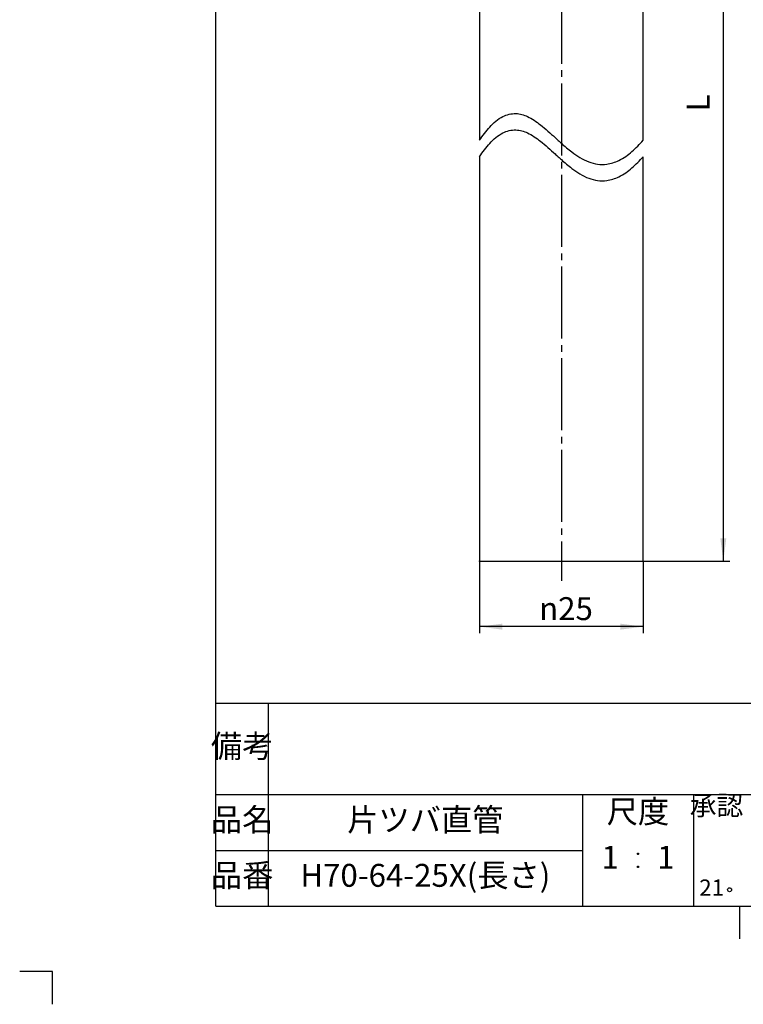
# Model space of a CAD drawing. Units: inches. Extents: x -5 to 215, y -5 to 302.
# Drawn here: x -5 to 106, y -5 to 145 of the extents above; entities that cross this region are included whole.
import ezdxf

# ---------------------------------------------------------------- set-up
doc = ezdxf.new("R2010")
doc.units = ezdxf.units.IN
for name, pattern in [('DASH_CENTER', [14, 11, -1, 1, -1]), ('DOT_CENTER', [14, 12, -1, 0, -1]), ('PHANTOM', [13, 10, -1, 0, -1, 0, -1])]:
    doc.linetypes.add(name, pattern=pattern)
doc.layers.add('1', color=7, linetype='Continuous')
doc.layers.add('JISSEN', color=7, linetype='Continuous')
doc.styles.add('CONVERTER_11', font='txt.shx', dxfattribs={"width": 0.9})
doc.dimstyles.new('ME10_DIM_11', dxfattribs={"dimtxt": 3.5, "dimasz": 3.5, "dimexe": 1, "dimexo": 0, "dimgap": 1, "dimtad": 1, "dimzin": 12, "dimdsep": 46, "dimtxsty": 'CONVERTER_11', "dimsah": 1, "dimcen": 0.09, "dimclrd": 2, "dimclre": 2, "dimclrt": 7, "dimadec": 0, "dimazin": 0, "dimtfac": 1, "dimtdec": 4, "dimtix": 1, "dimtmove": 0, "dimatfit": 3, "dimfxl": 1, "dimtolj": 1, "dimtzin": 0, "dimarcsym": 0})
doc.dimstyles.new('ME10_DIM_12', dxfattribs={"dimtxt": 3.5, "dimasz": 3.5, "dimexe": 1, "dimexo": 0, "dimgap": 1, "dimtad": 1, "dimzin": 12, "dimdsep": 46, "dimtxsty": 'CONVERTER_11', "dimsah": 1, "dimcen": 0.09, "dimclrd": 2, "dimclre": 2, "dimclrt": 7, "dimadec": 0, "dimazin": 0, "dimtfac": 1, "dimtdec": 4, "dimtix": 1, "dimtmove": 0, "dimatfit": 3, "dimfxl": 1, "dimtolj": 1, "dimtzin": 0, "dimarcsym": 0})

# ---------------------------------------------------------------- blocks, each defined once
blk = doc.blocks.new('開示A4')
at = {"layer": '1', "color": 7, "linetype": 'Continuous'}
for p, q in [((25, 10), (25, 148.5)), ((25, 41), (200, 41)), ((200, 27), (25, 27)), ((25, 10), (105, 10)), ((105, 10), (200, 10))]:
    blk.add_line(p, q, dxfattribs=at)
at = {"layer": '1', "color": 2, "linetype": 'Continuous'}
for p, q in [((33, 41), (33, 27)), ((33, 27), (33, 10)), ((81, 27), (81, 10)), ((98, 27), (98, 10)), ((25, 18.5), (81, 18.5)), ((105, 10), (105, 5))]:
    blk.add_line(p, q, dxfattribs=at)
at = {"layer": '1', "color": 4, "linetype": 'PHANTOM'}
for p, q in [((0, 0), (-5, 0)), ((0, -5), (0, 0))]:
    blk.add_line(p, q, dxfattribs=at)
at = {"layer": '1', "color": 7, "linetype": 'DOT_CENTER'}
for centre in [(89.5, 18), (89.5, 16)]:
    blk.add_circle(centre, 0.1, dxfattribs=at)
at = {"layer": '1', "color": 7, "linetype": 'Continuous'}
blk.add_circle((103.5, 12.5), 0.3, dxfattribs=at)
at = {"layer": '1', "color": 2, "attachment_point": 5, "style": 'CONVERTER_11'}
for s, insert, char_height in [('備考', (29, 34), 3.5), ('承認', (101.5, 25), 3), ('尺度', (89.5, 24), 3.5), ('品名', (29, 22.75), 3.5), ('品番', (29, 14.25), 3.5)]:
    blk.add_mtext(s, dxfattribs=dict(at, insert=insert, char_height=char_height))
at = {"layer": '1', "color": 7, "insert": (100.75, 12.5), "char_height": 2.5, "attachment_point": 5, "style": 'CONVERTER_11'}
blk.add_mtext('21', dxfattribs=at)
blk = doc.blocks.new('開示A4枠')
at = {"layer": '1'}
blk.add_blockref('開示A4', (0, 0), dxfattribs=at)
blk = doc.blocks.new('*D4')
at = {"layer": '1', "color": 2, "linetype": 'Continuous'}
for p, q in [((92.54, 202.7), (103.54, 202.7)), ((102.54, 202.7), (102.54, 62.7)), ((90.29, 62.7), (103.54, 62.7))]:
    blk.add_line(p, q, dxfattribs=at)
at = {"layer": '1', "color": 2}
for points in [[(103, 199.2), (102.08, 199.2), (102.54, 202.7)], [(102.08, 66.2), (103, 66.2), (102.54, 62.7)]]:
    blk.add_solid(points, dxfattribs=at)
at = {"layer": '1', "color": 7, "insert": (101.54, 131.41), "char_height": 3.5, "attachment_point": 7, "rotation": 90, "line_spacing_factor": 0.60024, "style": 'CONVERTER_11'}
blk.add_mtext('L', dxfattribs=at)
blk = doc.blocks.new('*D5')
at = {"layer": '1', "color": 2, "linetype": 'Continuous'}
for p, q in [((65.29, 62.7), (65.29, 51.7)), ((90.29, 62.7), (90.29, 51.7)), ((90.29, 52.7), (65.29, 52.7))]:
    blk.add_line(p, q, dxfattribs=at)
at = {"layer": '1', "color": 2}
for points in [[(68.79, 53.16), (68.79, 52.24), (65.29, 52.7)], [(86.79, 52.24), (86.79, 53.16), (90.29, 52.7)]]:
    blk.add_solid(points, dxfattribs=at)
at = {"layer": '1', "color": 7, "insert": (74.39, 53.7), "char_height": 3.5, "attachment_point": 7, "rotation": 0.0003, "line_spacing_factor": 0.60024, "style": 'CONVERTER_11'}
blk.add_mtext('\\C7;{\\Fgdt;n}\\C7;25', dxfattribs=at)

msp = doc.modelspace()

# ---------------------------------------------------------------- linework, layer by layer
at = {"color": 2, "linetype": 'Continuous'}
for points in [[(65.286, 127), (65.778, 127.697), (66.762, 129.09), (68.348, 130.487), (69.805, 131.021), (70.801, 131.137), (71.752, 130.979), (72.699, 130.623), (73.657, 130.078), (74.69, 129.312), (75.744, 128.414), (76.63, 127.602), (77.31, 126.981), (77.884, 126.462), (78.569, 125.866), (79.502, 125.113), (80.608, 124.33), (81.93, 123.668), (83.322, 123.314), (84.587, 123.292), (85.678, 123.543), (87.032, 124.097), (88.643, 125.224), (89.738, 126.408), (90.286, 127)], [(65.286, 124.5), (65.778, 125.197), (66.762, 126.59), (68.348, 127.987), (69.805, 128.521), (70.801, 128.637), (71.752, 128.479), (72.699, 128.123), (73.657, 127.578), (74.69, 126.812), (75.744, 125.914), (76.63, 125.102), (77.31, 124.481), (77.884, 123.962), (78.569, 123.366), (79.502, 122.613), (80.608, 121.83), (81.93, 121.168), (83.322, 120.814), (84.587, 120.792), (85.678, 121.043), (87.032, 121.597), (88.643, 122.724), (89.738, 123.908), (90.286, 124.5)]]:
    msp.add_open_spline(points, degree=3, knots=[0, 0, 0, 0, 2.5622847, 5.1245433, 6.1553393, 7.179562, 8.0952192, 9.0174584, 10.2032981, 11.3882276, 12.87125, 14.3540951, 14.9942403, 15.6341645, 16.6756744, 17.7187982, 19.228322, 20.7355391, 22.1246518, 23.5062199, 24.4841606, 25.4646494, 27.8814462, 30.2984411, 30.2984411, 30.2984411, 30.2984411], dxfattribs=at)
at = {"layer": '1', "color": 2, "linetype": 'DASH_CENTER'}
msp.add_line((77.786, 205.703), (77.786, 59.703), dxfattribs=at)
at = {"layer": '1', "color": 7}
for p in [(65.286, 62.703), (90.286, 62.703), (90.286, 62.703)]:
    msp.add_point(p, dxfattribs=at)
at = {"layer": 'JISSEN', "color": 7, "linetype": 'Continuous'}
for p, q in [((65.286, 202.003), (65.286, 127)), ((90.286, 127), (90.286, 202.003)), ((65.286, 124.5), (65.286, 62.703)), ((90.286, 62.703), (90.286, 124.5)), ((65.286, 62.703), (90.286, 62.703))]:
    msp.add_line(p, q, dxfattribs=at)

# ---------------------------------------------------------------- block references
msp.add_blockref('開示A4枠', (0, 0))

# ---------------------------------------------------------------- texts
at = {"layer": '1', "color": 7, "char_height": 3.5, "attachment_point": 5, "style": 'CONVERTER_11'}
for s, insert in [('片ツバ直管', (57, 22.75)), ('1', (85.25, 17)), ('1', (93.75, 17)), ('H70-64-25X(長さ)', (57, 14.25))]:
    msp.add_mtext(s, dxfattribs=dict(at, insert=insert))

# ---------------------------------------------------------------- dimensions: what is measured, and where the dimension line sits
at = {"layer": '1'}
dim = msp.add_linear_dim(base=(102.536, 62.703), p1=(92.536, 202.703), p2=(90.286, 62.703), angle=90, text='L', dimstyle='ME10_DIM_11', dxfattribs=at)
dim.commit()
dim.dimension.update_dxf_attribs({"geometry": '*D4', "text_midpoint": (99.786, 132.703), "text_rotation": 90})
dim = msp.add_linear_dim(base=(90.286, 52.703), p1=(65.286, 62.703), p2=(90.286, 62.703), text='{\\Fgdt;n}25', dimstyle='ME10_DIM_12', override={"dimpost": '{\\Fgdt;n}<>'}, dxfattribs=at)
dim.commit()
dim.dimension.update_dxf_attribs({"geometry": '*D5', "text_midpoint": (77.786, 55.453), "text_rotation": 0.00014})

doc.saveas('drawing.dxf')
